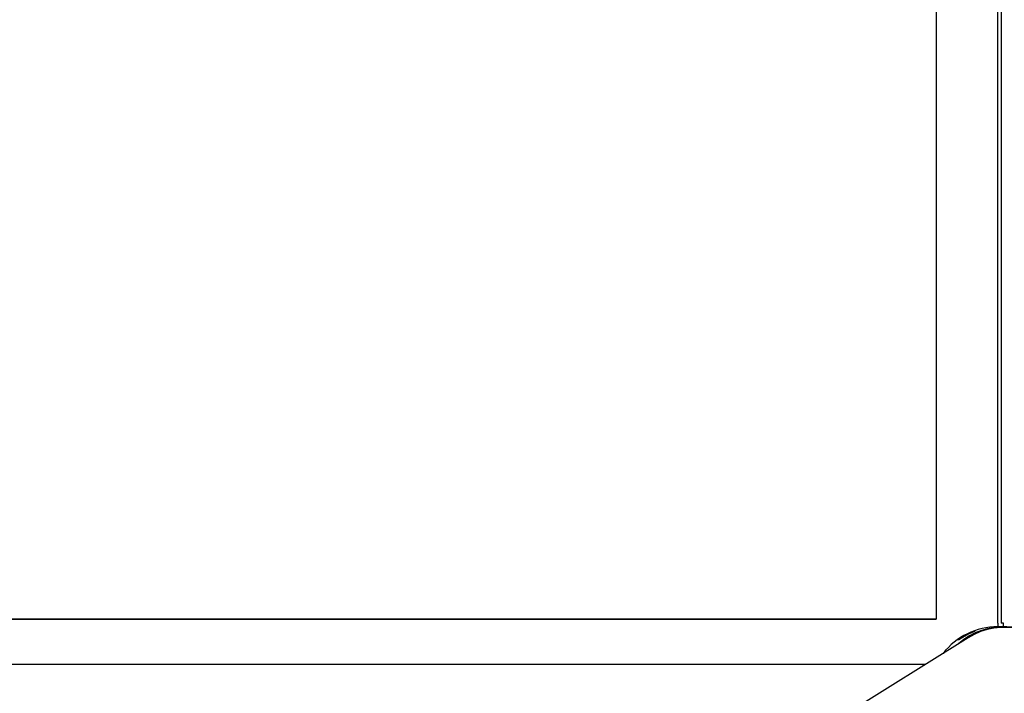
# Model space of a CAD drawing. Units: millimetres. Extents: x 56330.2 to 56341.5, y 33228.8 to 33242.3.
# Drawn here: x 56334.6 to 56335.4, y 33235.8 to 33236.4 of the extents above; entities that cross this region are included whole.
import ezdxf

# ---------------------------------------------------------------- set-up
doc = ezdxf.new("R2010")
doc.units = ezdxf.units.MM

msp = doc.modelspace()

# ---------------------------------------------------------------- linework, layer by layer
for p, q in [((56335.42012, 33235.87886), (56335.42012, 33236.72527)), ((56335.42278, 33236.71996), (56335.42278, 33235.87886)), ((56335.36939, 33236.62154), (56335.36939, 33235.88216)), ((56335.36939, 33236.62154), (56335.36939, 33235.88216)), ((56335.36939, 33235.88216), (56332.56484, 33235.88216)), ((56332.56484, 33235.88216), (56335.36939, 33235.88216)), ((56335.42012, 33235.87886), (56335.42012, 33235.87586)), ((56335.42483, 33235.87586), (56335.42012, 33235.87586)), ((56335.42483, 33235.87886), (56335.42278, 33235.87886)), ((56335.42483, 33235.87886), (56335.42278, 33235.87886)), ((56335.42484, 33235.87586), (56335.42484, 33235.87886)), ((56335.3956, 33235.86668), (56335.19256, 33235.74009)), ((56335.36034, 33235.8447), (56332.59089, 33235.8447)), ((56335.35884, 33235.84438), (56335.35984, 33235.84438)), ((56335.35884, 33235.84428), (56335.35884, 33235.84438)), ((56335.35884, 33235.84376), (56335.35884, 33235.84428))]:
    msp.add_line(p, q)
for centre, start, end in [((56335.4253, 33235.81871), 44.69529, 131.13302), ((56335.42583, 33235.81818), 301.94152, 121.94152)]:
    msp.add_arc(centre, 0.05715, start, end)
msp.add_ellipse((56335.42007, 33235.81871), major_axis=(0, 0.05715), ratio=0.99863, start_param=-0.000887, end_param=0.907764)
for points, knots in [([(56335.4172, 33235.87529), (56335.41722, 33235.87529), (56335.41724, 33235.87529), (56335.4179, 33235.87539), (56335.41853, 33235.87547), (56335.41974, 33235.8756), (56335.42031, 33235.87565), (56335.42137, 33235.87574), (56335.42185, 33235.87577), (56335.42269, 33235.87581), (56335.42308, 33235.87583), (56335.42376, 33235.87585), (56335.42404, 33235.87585), (56335.42449, 33235.87586), (56335.42465, 33235.87586), (56335.42477, 33235.87586), (56335.42479, 33235.87586), (56335.4248, 33235.87586)], [47.618148, 47.618148, 47.618148, 47.618148, 47.676745, 47.676745, 49.572452, 49.572452, 51.468159, 51.468159, 53.363866, 53.363866, 55.247686, 55.247686, 57.131505, 57.131505, 59.015325, 59.015325, 59.504198, 59.504198, 59.504198, 59.504198]), ([(56335.40144, 33235.87226), (56335.40141, 33235.87226), (56335.40134, 33235.87224), (56335.4011, 33235.87217), (56335.40093, 33235.87211), (56335.40051, 33235.87197), (56335.40025, 33235.87188), (56335.39969, 33235.87167), (56335.39938, 33235.87155), (56335.3987, 33235.87128), (56335.3983, 33235.87111), (56335.39744, 33235.87074), (56335.39698, 33235.87054), (56335.39605, 33235.8701), (56335.39558, 33235.86987), (56335.39463, 33235.8694), (56335.39417, 33235.86915), (56335.3933, 33235.86868), (56335.39287, 33235.86844), (56335.39202, 33235.86794), (56335.3916, 33235.86768), (56335.39081, 33235.86719), (56335.39044, 33235.86694), (56335.38975, 33235.86648), (56335.38944, 33235.86626), (56335.38893, 33235.86589), (56335.3887, 33235.86573), (56335.38831, 33235.86543), (56335.38815, 33235.86529), (56335.38789, 33235.86508), (56335.38781, 33235.865), (56335.3877, 33235.86489), (56335.38769, 33235.86486), (56335.38774, 33235.86486), (56335.3878, 33235.86489), (56335.38799, 33235.865), (56335.38813, 33235.86508), (56335.38847, 33235.86529), (56335.38868, 33235.86543), (56335.38915, 33235.86573), (56335.38941, 33235.86589), (56335.38999, 33235.86626), (56335.39033, 33235.86648), (56335.39107, 33235.86694), (56335.39147, 33235.86719), (56335.3923, 33235.86768), (56335.39273, 33235.86794), (56335.3936, 33235.86844), (56335.39404, 33235.86868), (56335.3949, 33235.86915), (56335.39536, 33235.8694), (56335.39628, 33235.86987), (56335.39675, 33235.8701), (56335.39764, 33235.87054), (56335.39807, 33235.87074), (56335.39887, 33235.87111), (56335.39924, 33235.87128), (56335.39986, 33235.87155), (56335.40013, 33235.87167), (56335.40061, 33235.87188), (56335.40083, 33235.87197), (56335.40116, 33235.87211), (56335.40129, 33235.87217), (56335.40143, 33235.87224), (56335.40146, 33235.87226), (56335.40144, 33235.87226)], [0, 0, 0, 0, 1.319998, 1.319998, 2.639996, 2.639996, 3.959994, 3.959994, 5.279992, 5.279992, 6.79806, 6.79806, 8.316128, 8.316128, 9.834196, 9.834196, 11.352264, 11.352264, 12.792515, 12.792515, 14.232766, 14.232766, 15.673016, 15.673016, 17.113267, 17.113267, 18.422777, 18.422777, 19.732286, 19.732286, 21.041795, 21.041795, 22.351305, 22.351305, 23.660814, 23.660814, 24.970324, 24.970324, 26.279833, 26.279833, 27.589342, 27.589342, 29.029593, 29.029593, 30.469844, 30.469844, 31.910095, 31.910095, 33.350345, 33.350345, 34.868413, 34.868413, 36.386481, 36.386481, 37.904549, 37.904549, 39.422617, 39.422617, 40.742615, 40.742615, 42.062613, 42.062613, 43.382612, 43.382612, 44.70261, 44.70261, 44.70261, 44.70261])]:
    msp.add_open_spline(points, degree=3, knots=knots)
for points in [[(56335.42483, 33235.87886), (56335.42485, 33235.87886), (56335.42485, 33235.87886), (56335.42483, 33235.87886)], [(56335.42484, 33235.87586), (56335.42484, 33235.87586), (56335.42484, 33235.87586), (56335.42483, 33235.87586)]]:
    msp.add_open_spline(points, degree=3)

doc.saveas('drawing.dxf')
